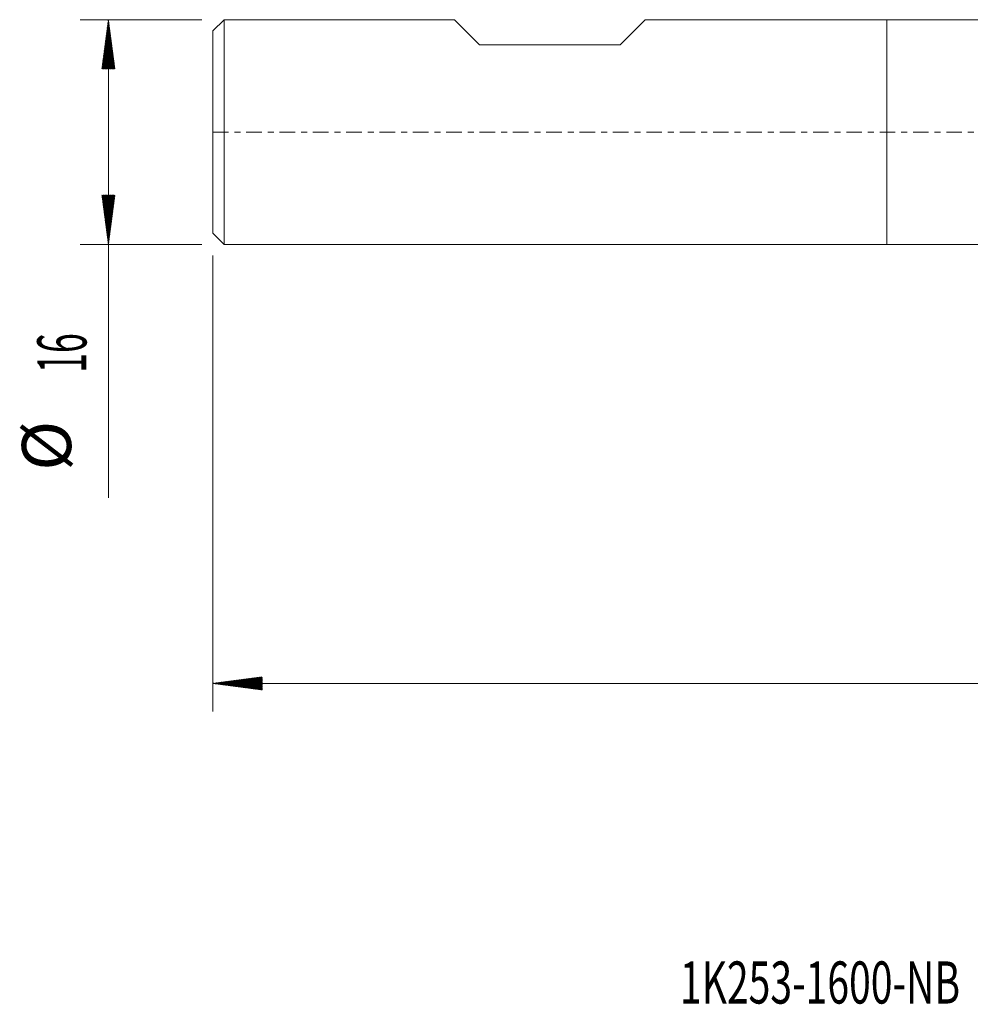
# Model space of a CAD drawing. Units: millimetres. Extents: x -62 to 81, y -62 to 26.
# Drawn here: x -62 to 6, y -62 to 8 of the extents above; entities that cross this region are included whole.
import ezdxf

# ---------------------------------------------------------------- set-up
doc = ezdxf.new("R2010")
doc.units = ezdxf.units.MM
doc.linetypes.add('CENTER', pattern=[47.5, 22, -8.5, 8.5, -8.5])
for name, color, linetype in [('1', 4, 'Continuous'), ('SK1', 4, 'Continuous'), ('SK2', 7, 'Continuous'), ('SK4', 2, 'CENTER'), ('SK6', 5, 'Continuous')]:
    doc.layers.add(name, color=color, linetype=linetype)
doc.styles.add('iso_b_vert', font='simplex.shx')

msp = doc.modelspace()

# ---------------------------------------------------------------- hatches: boundary and pattern name
at = {"layer": 'SK2', "lineweight": 13}
h = msp.add_hatch(dxfattribs=at)
h.set_pattern_fill('ANSI31', color=256, scale=0.0062, style=0)
h.paths.add_polyline_path([(-55.45, 8), (-54.989, 4.5), (-55.911, 4.5)])
h = msp.add_hatch(dxfattribs=at)
h.set_pattern_fill('ANSI31', color=256, scale=0.0062, style=0)
h.paths.add_polyline_path([(-55.45, -8), (-55.911, -4.5), (-54.989, -4.5)])
h = msp.add_hatch(dxfattribs=at)
h.set_pattern_fill('ANSI31', color=256, scale=0.0062, style=0)
h.paths.add_polyline_path([(-48, -39.269), (-44.5, -38.808), (-44.5, -39.73)])

# ---------------------------------------------------------------- linework, layer by layer
at = {"layer": '1', "lineweight": 18}
for p, q in [((0, 8), (0, 0)), ((17.015, 8), (0, 8)), ((0, 0), (0, -8)), ((0, -8), (13.707, -8))]:
    msp.add_line(p, q, dxfattribs=at)
at = {"layer": 'SK1', "lineweight": 18}
for p, q in [((-47.2, 8), (-48, 7.2)), ((-47.2, 8), (-47.2, -8)), ((-30.8, 8), (-47.2, 8)), ((-29, 6.2), (-30.8, 8)), ((-19, 6.2), (-17.2, 8)), ((0, 8), (-17.2, 8)), ((0, 8), (0, 0)), ((-48, -7.2), (-48, 7.2)), ((-29, 6.2), (-19, 6.2)), ((0, 0), (0, -8)), ((-48, -7.2), (-47.2, -8)), ((-47.2, -8), (0, -8))]:
    msp.add_line(p, q, dxfattribs=at)
at = {"layer": 'SK2', "lineweight": 18}
for p, q in [((-48.788, 8), (-57.45, 8)), ((-55.45, 8), (-55.45, -26.056)), ((-48.788, -8), (-57.45, -8)), ((-48, -8.787), (-48, -41.269)), ((67, -39.269), (-48, -39.269))]:
    msp.add_line(p, q, dxfattribs=at)
at = {"layer": 'SK4', "lineweight": 18, "ltscale": 0.05}
msp.add_line((-48, 0), (67, 0), dxfattribs=at)

# ---------------------------------------------------------------- texts
at = {"layer": 'SK2', "lineweight": 18, "char_height": 3.5, "attachment_point": 7, "rotation": 90, "line_spacing_factor": 1.084337, "style": 'iso_b_vert'}
for s, insert in [('\\W0.5321;16', (-57.015, -17.149)), ('%%c', (-57.015, -24.121))]:
    msp.add_mtext(s, dxfattribs=dict(at, insert=insert))
at = {"layer": 'SK6', "lineweight": 18, "insert": (-14.732, -62.068), "char_height": 3, "attachment_point": 7, "line_spacing_factor": 1.084337, "style": 'iso_b_vert'}
msp.add_mtext('\\W0.6811;1K253-1600-NB       H10F', dxfattribs=at)

doc.saveas('drawing.dxf')
